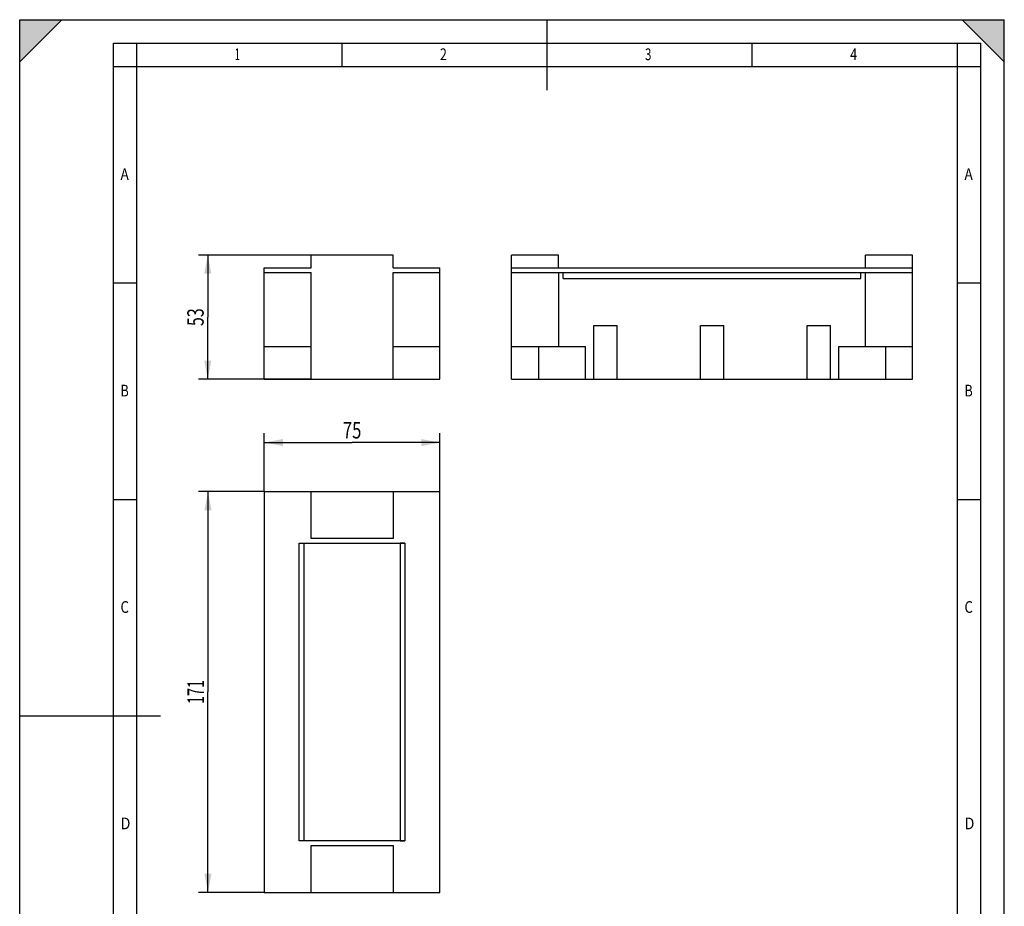
# Model space of a CAD drawing. Extents: x 0 to 210, y 0 to 297.
# Drawn here: x 0 to 210, y 108 to 297 of the extents above; entities that cross this region are included whole.
import ezdxf
from ezdxf.enums import TextEntityAlignment as Align

# ---------------------------------------------------------------- set-up
doc = ezdxf.new("R2010")
doc.units = 0
doc.header["$LTSCALE"] = 19.36
doc.layers.get('0').update_dxf_attribs({"linetype": 'CONTINUOUS'})
doc.styles.add('TEXTSTYLE_2', font='txt', dxfattribs={"width": 0.8})
doc.dimstyles.get("Standard").update_dxf_attribs({"dimtxt": 2.5, "dimasz": 2.5, "dimexe": 1.25, "dimexo": 0.625, "dimtad": 1, "dimcen": 2.5, "dimazin": 3, "dimtfac": 1, "dimtmove": 0, "dimatfit": 3})

# ---------------------------------------------------------------- blocks, each defined once
blk = doc.blocks.new('_FILLED')
at = {"color": 0, "linetype": 'BYBLOCK'}
blk.add_solid([(0, 0), (-1, 0.1875), (-1, -0.1875)], dxfattribs=at)
blk = doc.blocks.new('*D0')
at = {"color": 7, "linetype": 'CONTINUOUS'}
for p, q in [((62.14, 246.79), (38.11, 246.79)), ((40.11, 246.79), (40.11, 233.54)), ((40.11, 220.29), (40.11, 233.54)), ((62.14, 220.29), (38.11, 220.29))]:
    blk.add_line(p, q, dxfattribs=at)
at = {"color": 7, "linetype": 'CONTINUOUS', "xscale": 4, "yscale": 4, "zscale": 4}
for p, rotation in [((40.11, 246.79), 90), ((40.11, 220.29), 270)]:
    blk.add_blockref('_FILLED', p, dxfattribs=dict(at, rotation=rotation))
at = {"color": 7, "linetype": 'CONTINUOUS', "width": 0.714286}
blk.add_text('53', height=3.5, rotation=90, dxfattribs=at).set_placement((39.24, 233.54), align=Align.CENTER)
blk = doc.blocks.new('*D1')
at = {"color": 7, "linetype": 'CONTINUOUS'}
for p, q in [((52.14, 196.33), (38.16, 196.33)), ((40.16, 196.33), (40.16, 153.58)), ((40.16, 110.83), (40.16, 153.58)), ((52.14, 110.83), (38.16, 110.83))]:
    blk.add_line(p, q, dxfattribs=at)
at = {"color": 7, "linetype": 'CONTINUOUS', "xscale": 4, "yscale": 4, "zscale": 4}
for p, rotation in [((40.16, 196.33), 90), ((40.16, 110.83), 270)]:
    blk.add_blockref('_FILLED', p, dxfattribs=dict(at, rotation=rotation))
at = {"color": 7, "linetype": 'CONTINUOUS', "width": 0.642857}
blk.add_text('171', height=3.5, rotation=90, dxfattribs=at).set_placement((39.29, 153.58), align=Align.CENTER)
blk = doc.blocks.new('*D2')
at = {"color": 7, "linetype": 'CONTINUOUS'}
for p, q in [((52.14, 196.33), (52.14, 208.79)), ((89.64, 196.33), (89.64, 208.79)), ((52.14, 206.79), (70.89, 206.79)), ((89.64, 206.79), (70.89, 206.79))]:
    blk.add_line(p, q, dxfattribs=at)
at = {"color": 7, "linetype": 'CONTINUOUS', "xscale": 4, "yscale": 4, "zscale": 4, "rotation": 180}
blk.add_blockref('_FILLED', (52.14, 206.79), dxfattribs=at)
at = {"color": 7, "linetype": 'CONTINUOUS', "xscale": 4, "yscale": 4, "zscale": 4}
blk.add_blockref('_FILLED', (89.64, 206.79), dxfattribs=at)
at = {"color": 7, "linetype": 'CONTINUOUS', "width": 0.75}
blk.add_text('75', height=3.5, dxfattribs=at).set_placement((70.89, 207.66), align=Align.CENTER)

msp = doc.modelspace()

# ---------------------------------------------------------------- linework, layer by layer
at = {"color": 7, "linetype": 'CONTINUOUS'}
for p, q in [((9, 297), (0, 288)), ((0, 0), (0, 297)), ((0, 297), (210, 297)), ((0, 297), (210, 297)), ((112.5, 282), (112.5, 297)), ((201, 297), (210, 288)), ((210, 0), (210, 297)), ((20, 5), (20, 292)), ((20, 292), (205, 292)), ((25, 287), (25, 292)), ((68.75, 287), (68.75, 292)), ((156.25, 287), (156.25, 292)), ((200, 5), (200, 292)), ((205, 5), (205, 292)), ((20, 287), (205, 287)), ((25, 85), (25, 287)), ((62.14, 244.038), (62.14, 246.788)), ((79.64, 246.788), (62.14, 246.788)), ((79.64, 244.038), (79.64, 246.788)), ((104.928, 220.288), (104.928, 246.788)), ((114.928, 246.788), (104.928, 246.788)), ((114.928, 244.038), (114.928, 246.788)), ((190.428, 246.788), (180.428, 246.788)), ((180.428, 244.038), (180.428, 246.788)), ((190.428, 220.288), (190.428, 246.788)), ((52.139, 243.038), (52.139, 244.038)), ((52.139, 244.038), (62.14, 244.038)), ((79.64, 244.038), (89.639, 244.038)), ((89.639, 243.038), (89.639, 244.038)), ((104.928, 244.038), (190.428, 244.038)), ((52.139, 243.038), (62.14, 243.038)), ((52.14, 220.288), (52.14, 243.038)), ((62.14, 220.288), (62.14, 243.038)), ((79.64, 220.288), (79.64, 243.038)), ((79.64, 243.038), (89.639, 243.038)), ((89.64, 220.288), (89.64, 243.038)), ((104.928, 243.038), (190.428, 243.038)), ((114.928, 243.038), (114.928, 227.288)), ((115.928, 241.788), (115.928, 243.038)), ((115.928, 241.788), (179.428, 241.788)), ((179.428, 241.788), (179.428, 243.038)), ((180.428, 227.288), (180.428, 243.038)), ((20, 240.833), (25, 240.833)), ((200, 240.833), (205, 240.833)), ((122.428, 220.288), (122.428, 231.788)), ((122.428, 231.788), (127.428, 231.788)), ((127.428, 220.288), (127.428, 231.788)), ((145.178, 220.288), (145.178, 231.788)), ((145.178, 231.788), (150.178, 231.788)), ((150.178, 220.288), (150.178, 231.788)), ((167.928, 231.788), (172.928, 231.788)), ((167.928, 220.288), (167.928, 231.788)), ((172.928, 220.288), (172.928, 231.788)), ((52.14, 227.288), (62.14, 227.288)), ((79.64, 227.288), (89.64, 227.288)), ((104.928, 227.288), (120.678, 227.288)), ((110.678, 227.288), (110.678, 220.288)), ((120.678, 220.288), (120.678, 227.288)), ((174.678, 227.288), (190.428, 227.288)), ((174.678, 220.288), (174.678, 227.288)), ((184.678, 227.288), (184.678, 220.288)), ((52.14, 220.288), (89.64, 220.288)), ((104.928, 220.288), (190.428, 220.288)), ((52.139, 196.327), (52.139, 110.827)), ((52.139, 196.327), (89.639, 196.327)), ((62.14, 186.327), (62.14, 196.327)), ((79.64, 196.327), (79.64, 186.327)), ((89.639, 110.827), (89.639, 196.327)), ((20, 194.667), (25, 194.667)), ((200, 194.666), (205, 194.666)), ((59.64, 185.327), (82.14, 185.329)), ((59.64, 121.827), (59.64, 185.327)), ((60.64, 121.826), (60.64, 185.327)), ((79.64, 186.327), (62.14, 186.327)), ((81.14, 185.327), (81.14, 121.826)), ((82.14, 185.327), (81.14, 185.327)), ((82.14, 185.329), (82.14, 121.825)), ((89.64, 120.839), (89.64, 186.315)), ((0, 148.5), (30, 148.5)), ((82.14, 121.825), (59.64, 121.827)), ((81.14, 121.826), (82.14, 121.826)), ((62.14, 120.827), (79.64, 120.827)), ((62.14, 110.827), (62.14, 120.827)), ((79.64, 120.827), (79.64, 110.827)), ((52.139, 110.827), (89.639, 110.827))]:
    msp.add_line(p, q, dxfattribs=at)
for points in [[(0, 288), (0, 297), (9, 297)], [(210, 288), (201, 297), (210, 297)]]:
    msp.add_solid(points, dxfattribs=at)

# ---------------------------------------------------------------- texts
at = {"color": 7, "linetype": 'CONTINUOUS', "style": 'TEXTSTYLE_2'}
for s, width, p in [('1', 0.571429, (45.875, 288.37)), ('2', 0.785714, (89.625, 288.37)), ('3', 0.714286, (133.375, 288.37)), ('4', 0.785714, (177.125, 288.37)), ('A', 0.857143, (21.5, 262.787)), ('A', 0.857143, (201.5, 262.787)), ('B', 0.785714, (21.5, 216.621)), ('B', 0.785714, (201.5, 216.621)), ('C', 0.833333, (21.5, 170.455)), ('C', 0.833333, (201.5, 170.455)), ('D', 0.904762, (21.5, 124.289)), ('D', 0.904762, (201.5, 124.289))]:
    msp.add_text(s, height=2.5, dxfattribs=dict(at, width=width)).set_placement(p)

# ---------------------------------------------------------------- dimensions: what is measured, and where the dimension line sits
at = {"color": 7, "linetype": 'CONTINUOUS'}
for base, p1, p2, angle, picture, middle in [((40.111, 220.288), (62.14, 246.788), (62.14, 220.288), 270, '*D0', (40.111, 233.038)), ((52.139, 206.787), (89.639, 196.327), (52.139, 196.327), 180, '*D2', (70.389, 206.787)), ((40.163, 110.827), (52.139, 196.327), (52.139, 110.827), 270, '*D1', (40.163, 153.077))]:
    dim = msp.add_linear_dim(base=base, p1=p1, p2=p2, angle=angle, dimstyle='Standard', dxfattribs=at)
    dim.commit()
    dim.dimension.update_dxf_attribs({"geometry": picture, "text_midpoint": middle, "dimtype": 128})

doc.saveas('drawing.dxf')
